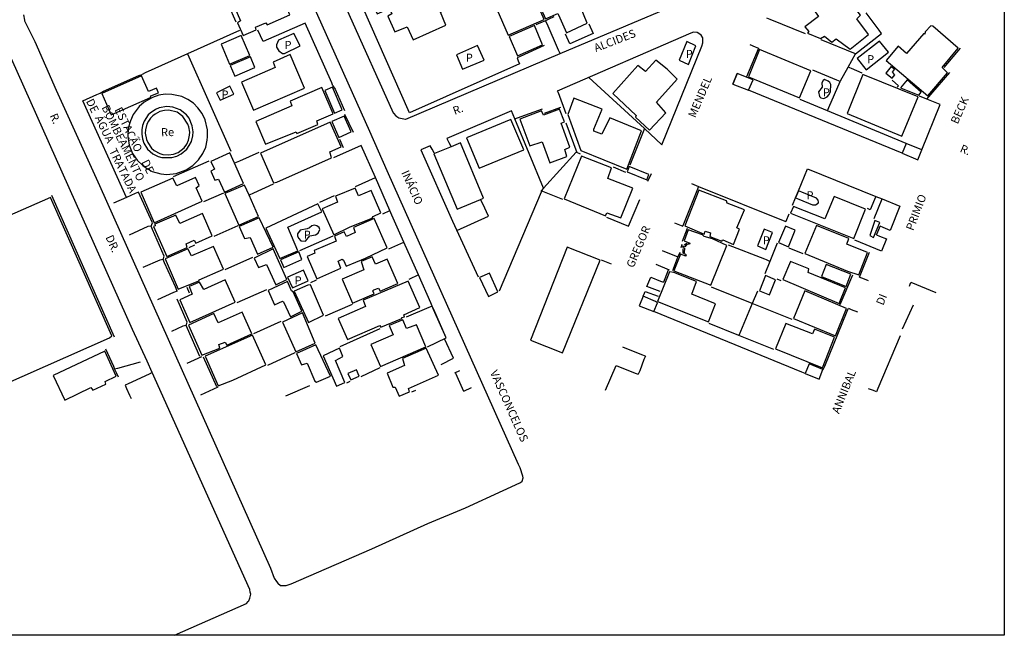
# Model space of a CAD drawing. Units: millimetres. Extents: x 181876 to 182632, y 1677300 to 1677951.
# Drawn here: x 182320 to 182625, y 1677312 to 1677502 of the extents above; entities that cross this region are included whole.
import ezdxf
from ezdxf.enums import TextEntityAlignment as Align

# ---------------------------------------------------------------- set-up
doc = ezdxf.new("R2010")
doc.units = ezdxf.units.MM
doc.header["$LTSCALE"] = 5
for name, color, linetype in [('T-EDIF', 5, 'Continuous'), ('V-EDIFICACAO', 7, 'Continuous'), ('V-ESCADA', 4, 'Continuous'), ('V-LOTE', 1, 'Continuous'), ('V-NOME_DOS_LOGRADOUROS', 7, 'Continuous'), ('V-QUADRA', 2, 'Continuous'), ('V-TESTADA', 250, 'Continuous')]:
    doc.layers.add(name, color=color, linetype=linetype)
doc.styles.get("Standard").update_dxf_attribs({"font": 'ARIAL.TTF'})

msp = doc.modelspace()

# ---------------------------------------------------------------- linework, layer by layer
at = {"layer": 'T-EDIF'}
msp.add_lwpolyline([(181876.17255, 1677951.42774), (182624.6583, 1677951.42774), (182624.6583, 1677311.67012), (181876.17255, 1677311.67012)], close=True, dxfattribs=at)
at = {"layer": 'V-EDIFICACAO'}
for points in [[(182394.11, 1677525.97), (182379.5, 1677519.76), (182382.39, 1677512.82), (182383.56, 1677513.03), (182388.5, 1677501.57), (182387.53, 1677500.98), (182389.25, 1677497.1), (182393.27, 1677498.81), (182393.15, 1677499.64), (182396.3, 1677500.99), (182396.74, 1677500.42), (182403.78, 1677503.49), (182394.11, 1677525.97)], [(182427.29, 1677511.89), (182430.75, 1677503.78), (182434.32, 1677505.29), (182434.7, 1677505.11), (182435.22, 1677503.74), (182434.06, 1677503.05), (182436.15, 1677498.16), (182440.04, 1677499.79), (182441.86, 1677495.75), (182451.99, 1677500.23), (182450.34, 1677504.27), (182457.1, 1677507.34), (182453.39, 1677515.74), (182454.48, 1677516.52), (182450.13, 1677526.52), (182442.04, 1677523.02), (182443.61, 1677519.05), (182427.29, 1677511.89)], [(182486.78, 1677503.42), (182489.27, 1677497.94), (182495.69, 1677500.93), (182489.96, 1677514.95), (182479.33, 1677510.19), (182482.8, 1677502.24), (182486.56, 1677503.91)], [(182565.18, 1677509.15), (182567.36, 1677506.2), (182565.69, 1677505.08), (182567.21, 1677502.98), (182562.99, 1677499.74), (182564.17, 1677498.28), (182563.78, 1677497.75), (182567.78, 1677496.15), (182569.06, 1677496.91), (182571.3, 1677495.06), (182572.68, 1677496.07), (182576.95, 1677492.83), (182582.71, 1677497.37), (182579.01, 1677502.21), (182580.22, 1677503.4), (182575.64, 1677509.4), (182576.95, 1677510.43), (182573.17, 1677515.14), (182565.18, 1677509.15)], [(182467.73, 1677505.26), (182471.28, 1677497.17), (182482.42, 1677502.04), (182478.91, 1677510.18), (182467.73, 1677505.26)], [(182471.52, 1677496.81), (182474.08, 1677490.79), (182481.83, 1677494.24), (182479.35, 1677500.19), (182471.52, 1677496.81)], [(182594.43, 1677491.52), (182591.88, 1677493.81), (182588.15, 1677489.32), (182601.05, 1677478.46), (182607.06, 1677485.55), (182605.44, 1677487.19), (182610.43, 1677493.2), (182602.51, 1677499.93), (182601.9, 1677500.11), (182600.23, 1677498.25), (182600.05, 1677497.45), (182599.82, 1677497.7), (182594.43, 1677491.52)], [(182382.46, 1677494.4), (182385.11, 1677488.2), (182391.35, 1677490.93), (182388.72, 1677497.09), (182382.46, 1677494.4)], [(182400.32, 1677492.32), (182401.46, 1677491.5), (182402.03, 1677491.5), (182406.88, 1677493.85), (182405, 1677497.71), (182400.21, 1677495.64), (182399.6, 1677494.24), (182399.65, 1677493.46), (182400.32, 1677492.32)], [(182457.15, 1677486.71), (182463.81, 1677489.49), (182461.73, 1677493.98), (182455.27, 1677491.05), (182457.15, 1677486.71)], [(182524.13, 1677489.46), (182526.96, 1677488.12), (182529.26, 1677493.93), (182526.5, 1677495.21)], [(182581.91, 1677486.48), (182588.87, 1677491.89), (182586.1, 1677495.36), (182579.18, 1677489.95)], [(182385.27, 1677487.79), (182386.73, 1677484.48), (182392.91, 1677487.14), (182391.59, 1677490.49), (182385.27, 1677487.79)], [(182403.8, 1677491.18), (182398.54, 1677488.85), (182399.22, 1677487.18), (182388.77, 1677482.64), (182392.47, 1677473.98), (182408.27, 1677480.75), (182403.8, 1677491.18)], [(182548.98, 1677492.74), (182545.59, 1677484.32), (182561.36, 1677477.8), (182564.83, 1677486.2), (182548.98, 1677492.74)], [(182516.93, 1677489.42), (182513.7, 1677485.9), (182511.35, 1677487.82), (182503.58, 1677479.14), (182510.86, 1677472.35), (182510.65, 1677471.8), (182514.99, 1677467.78), (182520.02, 1677473.19), (182517.16, 1677476.48), (182523.52, 1677483.53), (182520.44, 1677486.62), (182516.93, 1677489.42)], [(182588.04, 1677485.46), (182589.96, 1677483.86), (182590.81, 1677484.87), (182590.12, 1677485.73), (182590.73, 1677486.58), (182589.68, 1677487.5), (182588.04, 1677485.46)], [(182345.56, 1677479.14), (182348.44, 1677472.55), (182360.67, 1677477.91), (182360.79, 1677478.38), (182363.07, 1677479.35), (182362.53, 1677480.75), (182360.04, 1677479.77), (182357.89, 1677484.65), (182345.56, 1677479.14)], [(182580.91, 1677485.02), (182576.06, 1677472.92), (182592.98, 1677465.92), (182598.03, 1677478.14), (182580.91, 1677485.02)], [(182382.19, 1677477.04), (182386.38, 1677478.93), (182385.15, 1677481.46), (182381.06, 1677479.39)], [(182403.8, 1677476.79), (182404.35, 1677475.34), (182393.23, 1677470.54), (182396.21, 1677463.51), (182405.67, 1677467.33), (182405.85, 1677466.79), (182412.43, 1677469.61), (182412.12, 1677470.65), (182417.16, 1677472.88), (182413.67, 1677481.03), (182403.8, 1677476.79)], [(182416.94, 1677481.08), (182414.59, 1677480.12), (182417.59, 1677473.06), (182419.9, 1677474.08), (182416.94, 1677481.08)], [(182567.56, 1677478.21), (182567.9, 1677477.85), (182568.84, 1677477.62), (182569.88, 1677478.15), (182570.45, 1677478.8), (182570.89, 1677479.77), (182571.06, 1677481.9), (182570.71, 1677482.51), (182570.15, 1677482.98), (182569.1, 1677483.44), (182568.65, 1677483.2), (182568.26, 1677482.47), (182568.32, 1677481.13), (182567.21, 1677479.7), (182567.56, 1677478.21)], [(182594.61, 1677483.34), (182592.61, 1677480.91), (182598.2, 1677478.61), (182598.97, 1677479.6), (182594.61, 1677483.34)], [(182361.17, 1677455.08), (182363.83, 1677454.34), (182365.67, 1677454.12), (182368.6, 1677454.38), (182371.64, 1677455.52), (182373.69, 1677456.85), (182375.47, 1677458.65), (182376.79, 1677460.62), (182377.71, 1677462.6), (182378.2, 1677464.7), (182378.29, 1677465.76), (182378.29, 1677467.88), (182377.54, 1677471), (182376.57, 1677473.01), (182375.33, 1677474.73), (182373.89, 1677476.14), (182372.2, 1677477.31), (182370.3, 1677478.17), (182367.21, 1677478.87), (182365.21, 1677478.91), (182363.22, 1677478.59), (182361.29, 1677477.91), (182358.69, 1677476.42), (182357.17, 1677475.12), (182355.31, 1677472.66), (182354.41, 1677470.68), (182353.77, 1677468.48), (182353.6, 1677465.98), (182354.09, 1677463.16), (182355.07, 1677460.62), (182356.54, 1677458.51), (182358.24, 1677456.85), (182359.67, 1677455.9), (182361.17, 1677455.08)], [(182372.65, 1677463.04), (182373.29, 1677464.32), (182373.71, 1677466.03), (182373.79, 1677467.26), (182373.54, 1677469.18), (182372.56, 1677471.53), (182371.77, 1677472.53), (182369.8, 1677474.09), (182367.53, 1677474.96), (182365.73, 1677475.17), (182363.37, 1677474.75), (182362.19, 1677474.25), (182360.5, 1677473.02), (182359.96, 1677472.54), (182358.69, 1677470.63), (182358.19, 1677469.3), (182357.95, 1677467.95), (182357.92, 1677466.57), (182358.14, 1677465.17), (182358.56, 1677463.83), (182359.72, 1677461.96), (182361.39, 1677460.49), (182363.05, 1677459.67), (182364.15, 1677459.32), (182367.29, 1677459.32), (182368.78, 1677459.75), (182370.17, 1677460.48), (182371.88, 1677461.94), (182372.65, 1677463.04)], [(182500.21, 1677466.54), (182497.71, 1677467.48), (182497.71, 1677468.09), (182500.28, 1677474.29), (182491.55, 1677477.72), (182489.72, 1677472.7), (182493.73, 1677461.48), (182507.9, 1677455.78), (182512.5, 1677467.57), (182502.66, 1677471.59), (182500.21, 1677466.54)], [(182361.77, 1677461.55), (182363.54, 1677460.6), (182364.49, 1677460.25), (182366.16, 1677460.19), (182367.8, 1677460.4), (182369.2, 1677460.94), (182371.02, 1677462.32), (182371.85, 1677463.46), (182372.4, 1677464.74), (182372.75, 1677466.28), (182372.78, 1677467.15), (182372.51, 1677468.82), (182372.17, 1677469.71), (182370.64, 1677472.06), (182368.89, 1677473.34), (182366.3, 1677474), (182364.98, 1677473.9), (182363.57, 1677473.57), (182362.1, 1677472.81), (182361.37, 1677472.2), (182360.63, 1677471.49), (182360.01, 1677470.6), (182359.52, 1677469.68), (182359.05, 1677467.92), (182359.04, 1677466.93), (182359.44, 1677464.9), (182359.79, 1677463.95), (182361, 1677462.28), (182361.77, 1677461.55)], [(182416.67, 1677470.46), (182418.83, 1677465.51), (182422.68, 1677467.25), (182420.55, 1677472.14), (182416.67, 1677470.46)], [(182482.17, 1677472.48), (182481.52, 1677473.82), (182474.9, 1677471.21), (182477.98, 1677463), (182481.71, 1677464.25), (182484.13, 1677457.75), (182489.41, 1677459.72), (182488.73, 1677461.86), (182490.33, 1677462.55), (182487.61, 1677469.95), (182488.63, 1677470.44), (182487.16, 1677474.28), (182482.17, 1677472.48)], [(182394.65, 1677460.72), (182398.69, 1677451.58), (182399.73, 1677451.76), (182416.65, 1677459.24), (182416.06, 1677461.12), (182419.57, 1677462.69), (182416.25, 1677470.28), (182394.65, 1677460.72)], [(182458.35, 1677465.4), (182462.26, 1677456.03), (182476.07, 1677461.73), (182472.09, 1677471.16), (182458.35, 1677465.4)], [(182453.63, 1677462.7), (182448.5, 1677460.59), (182448.29, 1677460.5), (182455.44, 1677443.38), (182462.73, 1677446.4), (182463.63, 1677446.77), (182456.55, 1677463.9)], [(182386.63, 1677457.59), (182385.21, 1677460.8), (182379.29, 1677458.14), (182380.41, 1677455.72), (182379.32, 1677455.15), (182380.53, 1677452.31), (182381.71, 1677452.67), (182383.49, 1677448.66), (182389.41, 1677451.32)], [(182493.88, 1677459.82), (182488.52, 1677446.55), (182501.39, 1677441.3), (182501.8, 1677442.24), (182506.11, 1677440.71), (182509.77, 1677449.85), (182502.09, 1677452.9), (182503.23, 1677456.13), (182493.88, 1677459.82)], [(182508.66, 1677456.57), (182508.07, 1677454.92), (182514.14, 1677452.49), (182514.74, 1677454.16), (182508.66, 1677456.57)], [(182357.69, 1677448.62), (182361.79, 1677439.15), (182376.65, 1677445.85), (182374.8, 1677450.01), (182375.71, 1677450.71), (182374.6, 1677453.18), (182368.76, 1677450.63), (182367.57, 1677452.96), (182357.69, 1677448.62)], [(182391.11, 1677447.77), (182389.74, 1677450.8), (182383.66, 1677448.24), (182387.94, 1677438.49), (182394.08, 1677441.16)], [(182417.88, 1677447.45), (182418.45, 1677445.56), (182413.71, 1677443.48), (182417.29, 1677435.43), (182422.39, 1677437.9), (182429.16, 1677440.58), (182429.51, 1677441.14), (182431.83, 1677442.22), (182428.83, 1677449.17), (182424.99, 1677447.53), (182423.95, 1677449.85), (182417.88, 1677447.45)], [(182530.17, 1677449.27), (182525.83, 1677438.21), (182531.81, 1677435.68), (182532.18, 1677436.58), (182533.84, 1677436.03), (182533.6, 1677434.95), (182537.28, 1677433.46), (182537.63, 1677433.88), (182540.88, 1677432.51), (182542.81, 1677437.21), (182541.96, 1677437.65), (182544.27, 1677443.22), (182538.92, 1677445.24), (182538.73, 1677445.96), (182530.17, 1677449.27)], [(182565.38, 1677444.76), (182566.24, 1677444.73), (182567.09, 1677445.25), (182567.21, 1677445.59), (182567.1, 1677446.13), (182566.62, 1677446.79), (182562.06, 1677448.61), (182560.99, 1677449.04), (182560.1, 1677446.85), (182561.11, 1677446.45), (182565.38, 1677444.76)], [(182396.32, 1677437.54), (182400.64, 1677428.13), (182406.23, 1677430.56), (182403.1, 1677437.85), (182413.63, 1677442.62), (182412.4, 1677445.04), (182396.32, 1677437.54)], [(182572, 1677447.34), (182569.11, 1677440.39), (182559.47, 1677444.17), (182558.58, 1677442.15), (182578.14, 1677434.33), (182581.76, 1677443.39), (182572, 1677447.34)], [(182361.97, 1677438.77), (182362.1, 1677438.25), (182361.6, 1677438.01), (182365.66, 1677428.79), (182372.01, 1677431.56), (182371.69, 1677432.66), (182374.14, 1677433.85), (182374.67, 1677432.87), (182379.75, 1677435.15), (182376.68, 1677442.05), (182369.76, 1677438.93), (182368.45, 1677441.54), (182361.97, 1677438.77)], [(182388.11, 1677438.03), (182389.72, 1677434.33), (182391.49, 1677434.65), (182393.78, 1677429.44), (182398.53, 1677431.65), (182394.26, 1677440.7), (182388.11, 1677438.03)], [(182409.87, 1677435.12), (182411.64, 1677435.5), (182412.53, 1677435.96), (182413.02, 1677437.07), (182412.79, 1677437.7), (182412.09, 1677438.24), (182411.37, 1677438.47), (182410.51, 1677438.26), (182409.78, 1677437.63), (182409.07, 1677437.29), (182406.88, 1677436.95), (182406.09, 1677435.77), (182406.09, 1677435.19), (182406.36, 1677434.44), (182407.16, 1677433.56), (182408.6, 1677433.53), (182409.87, 1677435.12)], [(182423.42, 1677437.68), (182423.98, 1677436.15), (182421.21, 1677434.99), (182420.49, 1677436.36), (182417.58, 1677435.09), (182418.03, 1677433.53), (182411.27, 1677430.64), (182411.47, 1677429.81), (182409.05, 1677428.81), (182412.06, 1677421.89), (182419.53, 1677425.14), (182418.7, 1677427.3), (182419.89, 1677427.94), (182420.31, 1677427.67), (182421.18, 1677425.8), (182427.08, 1677428.2), (182433.83, 1677431.42), (182429.82, 1677440.55), (182423.42, 1677437.68)], [(182583.04, 1677435.24), (182584.25, 1677434.59), (182586.18, 1677439.23), (182584.64, 1677439.94), (182583.04, 1677435.24)], [(182526.93, 1677437.01), (182525.64, 1677433.62), (182527.45, 1677432.92), (182527.29, 1677432.6), (182526.78, 1677432.55), (182526.26, 1677432.27), (182525.84, 1677431.71), (182525.27, 1677431.93), (182525.13, 1677431.6), (182525.74, 1677431.34), (182525.68, 1677430.01), (182526.02, 1677429.4), (182526.3, 1677429.23), (182526.19, 1677428.87), (182524.52, 1677429.47), (182522.47, 1677424.3), (182533.87, 1677419.89), (182538.86, 1677432.12), (182534.39, 1677434.24), (182531.85, 1677434.91), (182531.29, 1677435.45), (182526.93, 1677437.01)], [(182548.37, 1677432.09), (182550.93, 1677430.91), (182552.95, 1677436.2), (182550.44, 1677437.25)], [(182554.86, 1677433.05), (182557.94, 1677431.78), (182560.03, 1677436.9), (182557.03, 1677438.15), (182554.86, 1677433.05)], [(182566.54, 1677438.36), (182563, 1677429.67), (182576.16, 1677424.19), (182579.68, 1677423.06), (182582.37, 1677429.97), (182575.98, 1677432.58), (182576.61, 1677434.36), (182566.54, 1677438.36)], [(182373.33, 1677428.95), (182372.21, 1677431.18), (182365.22, 1677428.01), (182369.23, 1677418.65), (182375.55, 1677421.2), (182375.69, 1677421.52), (182383.2, 1677424.82), (182380.11, 1677431.84), (182373.33, 1677428.95)], [(182392.71, 1677428.24), (182393.99, 1677425.32), (182396.48, 1677426.33), (182399.37, 1677419.96), (182402.8, 1677421.61), (182398.62, 1677431.11), (182392.71, 1677428.24)], [(182400.81, 1677427.71), (182401.87, 1677425.36), (182407.42, 1677427.88), (182406.48, 1677430.16), (182400.81, 1677427.71)], [(182488, 1677399.03), (182499.64, 1677427.63), (182489.47, 1677431.66), (182478.12, 1677402.95)], [(182426.62, 1677424.67), (182419.91, 1677421.71), (182423.09, 1677414.38), (182429.82, 1677417.2), (182429.4, 1677418.1), (182429.72, 1677418.49), (182431.16, 1677419), (182431.67, 1677418.03), (182437.12, 1677420.38), (182433.8, 1677427.98), (182430.23, 1677426.38), (182429.14, 1677428.67), (182425.83, 1677427.25), (182426.62, 1677424.67)], [(182563.98, 1677423.8), (182564.21, 1677424.95), (182558.51, 1677427.21), (182556.16, 1677421.61), (182573.62, 1677414.27), (182575.6, 1677419.07), (182563.98, 1677423.8)], [(182569.56, 1677426.33), (182568.1, 1677422.57), (182575.71, 1677419.49), (182577.24, 1677423.33), (182569.56, 1677426.33)], [(182409.44, 1677421.25), (182407.96, 1677424.55), (182403.02, 1677422.35), (182404.53, 1677419.09), (182409.44, 1677421.25)], [(182462.4, 1677422.22), (182465.13, 1677416.39), (182468.09, 1677417.84), (182465.49, 1677423.59), (182462.4, 1677422.22)], [(182522.49, 1677423.82), (182521.13, 1677424.07), (182517.47, 1677414.9), (182533.15, 1677408.55), (182535.36, 1677414.18), (182528.06, 1677417.15), (182529.43, 1677421), (182522.49, 1677423.82)], [(182372.62, 1677419.48), (182373.54, 1677417.12), (182369.73, 1677415.36), (182372.84, 1677408.33), (182386.83, 1677414.67), (182383.73, 1677421.56), (182377.09, 1677418.61), (182375.8, 1677420.86), (182372.62, 1677419.48)], [(182402.96, 1677421.08), (182397.05, 1677418.28), (182398.94, 1677413.84), (182401.46, 1677414.92), (182401.8, 1677414.8), (182403.89, 1677410.15), (182407.4, 1677411.85), (182404.77, 1677417.83), (182404.27, 1677418.17), (182402.96, 1677421.08)], [(182426.38, 1677415.24), (182427.11, 1677413.29), (182418.67, 1677409.59), (182421.53, 1677403.08), (182431.56, 1677407.41), (182431.82, 1677406.94), (182438.39, 1677409.6), (182438.41, 1677409.87), (182439.15, 1677410.15), (182438.95, 1677410.69), (182443.9, 1677412.97), (182440.28, 1677421.16), (182426.38, 1677415.24)], [(182548.91, 1677418.17), (182552.1, 1677416.9), (182553.89, 1677421.56), (182550.8, 1677422.87), (182548.91, 1677418.17)], [(182409.26, 1677419.91), (182405.11, 1677418.01), (182409.47, 1677408.36), (182414.19, 1677410.63), (182410.09, 1677419.98), (182409.26, 1677419.91)], [(182562.96, 1677418.13), (182559.52, 1677409.59), (182572.42, 1677404.24), (182575.85, 1677412.65), (182562.96, 1677418.13)], [(182381.57, 1677408.29), (182380.23, 1677411.13), (182372.4, 1677407.57), (182376.52, 1677398.23), (182382.04, 1677400.41), (182381.79, 1677401.58), (182383.71, 1677402.3), (182384.27, 1677401.4), (182392, 1677404.9), (182389.04, 1677411.6), (182381.57, 1677408.29)], [(182407.63, 1677411.31), (182401.5, 1677408.47), (182405.58, 1677399.28), (182411.55, 1677401.95), (182407.63, 1677411.31)], [(182439.8, 1677406.5), (182438.63, 1677409.23), (182434.43, 1677407.44), (182435.68, 1677404.5), (182428.79, 1677401.52), (182431.73, 1677394.76), (182445.8, 1677400.85), (182442.94, 1677407.61), (182439.8, 1677406.5)], [(182557.07, 1677408.03), (182553.91, 1677400.18), (182568.41, 1677394.32), (182572.17, 1677403.86), (182565.96, 1677406.35), (182565.3, 1677404.9), (182557.07, 1677408.03)], [(182377.57, 1677398), (182381.59, 1677388.82), (182386.1, 1677390.53), (182396.31, 1677395.28), (182392.21, 1677404.44), (182377.57, 1677398)], [(182330.56, 1677391.98), (182334.14, 1677384.4), (182342.23, 1677388.22), (182342.84, 1677387.47), (182346.82, 1677389.3), (182346.65, 1677390.16), (182350.03, 1677391.75), (182346.51, 1677399.46), (182330.56, 1677391.98)], [(182405.76, 1677398.78), (182407.3, 1677395.31), (182409.06, 1677395.84), (182411.49, 1677390.18), (182411.98, 1677389.87), (182416.29, 1677391.81), (182411.8, 1677401.46), (182405.76, 1677398.78)], [(182414.01, 1677398.05), (182418.13, 1677388.63), (182420.74, 1677389.8), (182417.8, 1677396.58), (182420.16, 1677397.87), (182419.06, 1677400.44), (182414.01, 1677398.05)], [(182438.56, 1677397.19), (182439.18, 1677395.05), (182433.81, 1677392.66), (182435.6, 1677388.34), (182436.35, 1677388.4), (182437.58, 1677385.57), (182440.74, 1677386.96), (182440.46, 1677388), (182449.74, 1677392.08), (182445.92, 1677400.44), (182438.56, 1677397.19)], [(182421.7, 1677392.64), (182422.55, 1677390.6), (182425.19, 1677391.74), (182424.33, 1677393.74), (182421.7, 1677392.64)]]:
    msp.add_lwpolyline(points, close=True, dxfattribs=at)
msp.add_lwpolyline([(182314.65, 1677388.89), (182347.95, 1677403.62), (182348.72, 1677404.19), (182329.75, 1677447.04), (182294.88, 1677431.74)], dxfattribs=at)
at = {"layer": 'V-ESCADA'}
for points in [[(182545.56, 1677480.13), (182546.95, 1677483.34), (182542.01, 1677485.31), (182540.72, 1677482.02), (182545.56, 1677480.13)], [(182597.87, 1677458.67), (182599.15, 1677461.73), (182594.3, 1677463.68), (182593.04, 1677460.69), (182597.87, 1677458.67)], [(182516.29, 1677411.74), (182517.42, 1677414.47), (182516.8, 1677414.86), (182512.97, 1677416.46), (182512.78, 1677415.98), (182511.79, 1677413.54), (182516.28, 1677411.71), (182516.29, 1677411.74)], [(182567.39, 1677390.85), (182568.58, 1677393.87), (182564.35, 1677395.59), (182563.13, 1677392.58), (182567.39, 1677390.85)]]:
    msp.add_lwpolyline(points, close=True, dxfattribs=at)
at = {"layer": 'V-LOTE'}
for points in [[(182474.73, 1677488.36), (182440.77, 1677473.15), (182411.85, 1677538.5), (182428.22, 1677546.46), (182433.45, 1677548.83)], [(182382.33, 1677512.15), (182387.05, 1677501.27)], [(182551.17, 1677502.52), (182552.16, 1677502.12), (182563.04, 1677497.72)], [(182585.95, 1677498.7), (182581.96, 1677504.11)], [(182408.52, 1677500.89), (182395.48, 1677495.25), (182393.87, 1677498.7)], [(182417.07, 1677481.55), (182416.67, 1677482.46), (182408.52, 1677500.89)], [(182487.28, 1677491.48), (182486.83, 1677492.52), (182483.31, 1677500.66), (182482.77, 1677501.66)], [(182496.21, 1677500.64), (182497.51, 1677497.67)], [(182388.17, 1677498.57), (182359.01, 1677485.5), (182358.06, 1677485.07)], [(182518.72, 1677463.33), (182531.16, 1677493.75), (182531.48, 1677494.83), (182531.43, 1677496.32), (182530.88, 1677497.22), (182530.21, 1677497.73), (182529.66, 1677498), (182528.54, 1677498.13), (182527.68, 1677497.79), (182486.35, 1677479.89)], [(182490.27, 1677494.53), (182488.99, 1677497.44)], [(182497.51, 1677497.67), (182490.27, 1677494.53)], [(182578.67, 1677491.36), (182586.69, 1677497.69)], [(182586.69, 1677497.69), (182585.95, 1677498.7)], [(182545.92, 1677494.31), (182547.65, 1677493.6), (182548.67, 1677493.18)], [(182578.67, 1677491.36), (182568.01, 1677495.7)], [(182372.12, 1677491.37), (182385.48, 1677461.3)], [(182473.98, 1677490.18), (182474.35, 1677489.28), (182474.73, 1677488.36)], [(182576.35, 1677487.28), (182578.67, 1677491.36)], [(182573.87, 1677482.87), (182573.97, 1677483.1), (182576.35, 1677487.28)], [(182580.72, 1677485.48), (182577.41, 1677486.84), (182576.35, 1677487.28)], [(182513.35, 1677468.28), (182496.15, 1677484.12)], [(182573.87, 1677482.87), (182572.87, 1677483.29), (182565.43, 1677486.39)], [(182570.43, 1677474.81), (182573.87, 1677482.87)], [(182591.51, 1677481.11), (182591.93, 1677481.56), (182590.03, 1677483.31)], [(182353.2, 1677446.99), (182339.74, 1677476.86), (182344.06, 1677478.8), (182345.06, 1677479.25)], [(182486.35, 1677479.89), (182486.67, 1677479.48), (182489.12, 1677472.98)], [(182593.04, 1677460.69), (182545.56, 1677480.13)], [(182600.7, 1677477.38), (182598.48, 1677478.28)], [(182569.99, 1677473.8), (182561.54, 1677477.32)], [(182599.15, 1677461.73), (182604.8, 1677475.71)], [(182604.8, 1677475.71), (182600.7, 1677477.38)], [(182472.26, 1677473.8), (182452.3, 1677465.26)], [(182473.31, 1677471.27), (182472.26, 1677473.8)], [(182569.99, 1677473.8), (182570.43, 1677474.81)], [(182594.3, 1677463.68), (182569.99, 1677473.8)], [(182482.16, 1677449.9), (182473.31, 1677471.27)], [(182489.08, 1677470.12), (182492.48, 1677460.92)], [(182518.72, 1677463.33), (182513.35, 1677468.28)], [(182425.8, 1677463.03), (182417.26, 1677459.27)], [(182430.18, 1677453.14), (182425.8, 1677463.03)], [(182447.17, 1677463), (182444.22, 1677461.77), (182454.07, 1677439.73), (182462, 1677422.48)], [(182448.5, 1677460.59), (182447.75, 1677461.94), (182447.17, 1677463)], [(182452.3, 1677465.26), (182452.28, 1677465.25)], [(182452.3, 1677465.26), (182452.93, 1677464.05), (182453.63, 1677462.7)], [(182394.15, 1677460.92), (182388.15, 1677458.26), (182386.63, 1677457.59)], [(182492.31, 1677460.99), (182482.16, 1677449.9)], [(182493.63, 1677460.43), (182492.31, 1677460.99)], [(182367.79, 1677453.46), (182378.82, 1677458.34)], [(182507.58, 1677454.75), (182503.78, 1677456.34)], [(182560.99, 1677449.04), (182563.78, 1677455.87), (182584.95, 1677447.35)], [(182398.55, 1677451.09), (182392.45, 1677448.37), (182391.11, 1677447.77)], [(182424.06, 1677450.36), (182430.18, 1677453.14)], [(182434.7, 1677442.94), (182430.18, 1677453.14)], [(182527.91, 1677451.33), (182530.14, 1677450.43)], [(182356.89, 1677448.63), (182355.94, 1677448.21), (182353.2, 1677446.99)], [(182383.2, 1677448.33), (182377.06, 1677445.63)], [(182481.4, 1677449.07), (182481.44, 1677448.61), (182468.48, 1677418.04)], [(182482.16, 1677449.9), (182481.4, 1677449.07)], [(182488.15, 1677446.36), (182481.4, 1677449.07)], [(182530.14, 1677450.43), (182556.84, 1677439.65), (182557.12, 1677439.54)], [(182560.1, 1677446.85), (182560.99, 1677449.04)], [(182353.2, 1677446.99), (182349.25, 1677445.24)], [(182417.48, 1677447.47), (182412.89, 1677445.49)], [(182455.42, 1677436.8), (182465.16, 1677441.21), (182463.37, 1677445.04), (182462.73, 1677446.4)], [(182508.41, 1677438.13), (182512, 1677446.43)], [(182559.18, 1677444.59), (182560.1, 1677446.85)], [(182584.52, 1677446.35), (182583.17, 1677443.2), (182582.34, 1677443.55)], [(182584.39, 1677440.52), (182586.9, 1677446.57)], [(182584.95, 1677447.35), (182584.52, 1677446.35)], [(182584.95, 1677447.35), (182586.9, 1677446.57)], [(182586.9, 1677446.57), (182592.39, 1677444.36)], [(182432.49, 1677441.92), (182434.7, 1677442.94)], [(182435.31, 1677441.55), (182434.7, 1677442.94)], [(182439.01, 1677433.22), (182435.31, 1677441.55)], [(182557.12, 1677439.54), (182557.17, 1677439.65), (182558.12, 1677441.93)], [(182592.39, 1677444.36), (182589.34, 1677436.84)], [(182501.67, 1677440.95), (182508.41, 1677438.13)], [(182525.34, 1677438.02), (182522.83, 1677439.07)], [(182360.86, 1677438.13), (182359.86, 1677438.03), (182354, 1677435.39)], [(182387.69, 1677438.2), (182380.25, 1677434.9)], [(182585.1, 1677435.43), (182586.1, 1677435.03), (182588.19, 1677434.18)], [(182589.34, 1677436.84), (182587.2, 1677437.73), (182586.24, 1677438.13)], [(182372.59, 1677431.52), (182374.37, 1677432.39)], [(182417.02, 1677435.09), (182406.69, 1677430.53)], [(182434.37, 1677431.17), (182439.01, 1677433.22)], [(182443.51, 1677423.06), (182439.01, 1677433.22)], [(182554.41, 1677432.89), (182552.11, 1677427.2)], [(182586.68, 1677430.44), (182578.39, 1677433.81)], [(182588.19, 1677434.18), (182586.68, 1677430.44)], [(182523.76, 1677428.53), (182518.97, 1677430.55)], [(182551.09, 1677427.7), (182550.65, 1677427.91), (182539.38, 1677432.3)], [(182562.46, 1677429.54), (182558.17, 1677431.31)], [(182364.53, 1677427.84), (182363.53, 1677427.66), (182358.32, 1677425.33)], [(182392.18, 1677428.48), (182383.62, 1677424.66)], [(182521.08, 1677424.51), (182517.03, 1677426.3)], [(182552.11, 1677427.2), (182550.59, 1677423.44)], [(182552.11, 1677427.2), (182551.09, 1677427.7)], [(182411.91, 1677421.42), (182410.12, 1677420.59)], [(182443.51, 1677423.06), (182440.5, 1677421.67)], [(182447.77, 1677413.44), (182447.33, 1677414.43), (182443.51, 1677423.06)], [(182514.15, 1677419.44), (182515.37, 1677422.35)], [(182515.37, 1677422.35), (182518.34, 1677421.18), (182519.31, 1677420.8)], [(182555.65, 1677421.21), (182554.45, 1677421.72)], [(182579.9, 1677422.4), (182580.83, 1677422.02), (182582.51, 1677421.33)], [(182603.6, 1677417.58), (182595.89, 1677420.77), (182595.59, 1677420.41), (182595.26, 1677419.52)], [(182368.89, 1677418.09), (182367.78, 1677417.6), (182362.78, 1677415.4)], [(182396.56, 1677418.43), (182387.33, 1677414.45)], [(182512.99, 1677416.52), (182513.4, 1677417.46), (182513.6, 1677417.93)], [(182513.6, 1677417.93), (182517.67, 1677416.5)], [(182518.26, 1677417.92), (182514.15, 1677419.44)], [(182546.74, 1677414.23), (182534.1, 1677419.33)], [(182548.33, 1677418.03), (182546.74, 1677414.23)], [(182546.74, 1677414.23), (182542.61, 1677404.38)], [(182559.02, 1677409.28), (182546.74, 1677414.23)], [(182422.99, 1677413.95), (182414.66, 1677410.29)], [(182447.77, 1677413.44), (182446.76, 1677413.01), (182439.67, 1677409.98)], [(182452.03, 1677403.57), (182448.21, 1677412.43), (182447.77, 1677413.44)], [(182562.09, 1677393.01), (182516.29, 1677411.74)], [(182576.43, 1677412.8), (182577.35, 1677412.42), (182579.31, 1677411.61)], [(182400.98, 1677408.62), (182392.45, 1677404.88)], [(182542.61, 1677404.38), (182533.44, 1677408.1)], [(182371.67, 1677407.46), (182370.67, 1677407.18), (182367.18, 1677405.61)], [(182419.25, 1677400.94), (182431.62, 1677406.48)], [(182446.32, 1677400.89), (182452.03, 1677403.57)], [(182454.37, 1677397.31), (182451.6, 1677403.27)], [(182553.43, 1677399.99), (182542.61, 1677404.38)], [(182405.27, 1677398.94), (182396.78, 1677395.12)], [(182513.66, 1677397.98), (182512.62, 1677398.4), (182506.75, 1677400.78)], [(182357.44, 1677396.07), (182350.49, 1677394.18), (182349.49, 1677393.91)], [(182376.37, 1677397.76), (182371.84, 1677395.71)], [(182450.52, 1677395.42), (182454.37, 1677397.31)], [(182361.21, 1677392.87), (182360.2, 1677392.41)], [(182431.57, 1677394.33), (182425.66, 1677391.59)], [(182454.71, 1677392.79), (182456.34, 1677393.48)], [(182501.37, 1677387.42), (182504.6, 1677395.08)], [(182504.6, 1677395.08), (182510.52, 1677392.75), (182511.48, 1677392.37)], [(182563.13, 1677392.58), (182562.09, 1677393.01)], [(182360.2, 1677392.41), (182353.69, 1677389.42), (182352.79, 1677389.01)], [(182422.32, 1677390.16), (182421.25, 1677389.59)], [(182381.51, 1677388.36), (182376.09, 1677385.87)], [(182409.84, 1677388.82), (182402.42, 1677385.58)], [(182442.58, 1677387.34), (182441.31, 1677386.82)], [(182459.76, 1677388.15), (182457.42, 1677387.06)], [(182585.13, 1677386.9), (182584.16, 1677387.29), (182582.66, 1677387.89)]]:
    msp.add_lwpolyline(points, dxfattribs=at)
at = {"layer": 'V-QUADRA'}
for points in [[(182321.34, 1677503.5), (182321.67, 1677501.8), (182321.71, 1677501.57), (182324.85, 1677495.27), (182331.47, 1677480.21), (182344.83, 1677450.73), (182397.78, 1677332.41), (182397.78, 1677332.41), (182398.88, 1677329.32), (182399.61, 1677328.3), (182400, 1677327.74), (182400.89, 1677327.04), (182401.33, 1677327.05), (182402.57, 1677327.08), (182404.16, 1677327.55), (182429.08, 1677338.35), (182446.42, 1677346.24), (182458.06, 1677351.12), (182469.7, 1677356.38), (182474.81, 1677358.8), (182475.02, 1677358.9), (182475.54, 1677359.33), (182475.85, 1677360.3), (182475.81, 1677360.84), (182474.92, 1677363.47), (182474.47, 1677364.48), (182433.84, 1677455.27), (182428.43, 1677467.35), (182398.94, 1677533.25)], [(182408.31, 1677534.26), (182435.67, 1677473.17), (182435.67, 1677473.17), (182435.78, 1677473.04), (182436.5, 1677472.2), (182437.44, 1677471.58), (182439.52, 1677471.17), (182439.55, 1677471.18), (182487.28, 1677491.48), (182527.91, 1677508.77)], [(182368.05368, 1677311.67012), (182390.31, 1677321.48), (182390.82, 1677322.07), (182391.04, 1677322.33), (182391.39, 1677323.17), (182391.62, 1677324.39), (182391.5, 1677325), (182391.33, 1677325.85), (182361.21, 1677392.87), (182359.64, 1677396.37), (182355.1, 1677406.17), (182313.68, 1677498.59), (182313.63, 1677498.68), (182312.81, 1677500.24), (182312.12, 1677501), (182311.31, 1677501.5), (182310.31, 1677501.75), (182309.13, 1677501.82), (182308.98, 1677501.83), (182280.99, 1677490.44), (182273.33, 1677487.32), (182264.25, 1677482.96), (182261.0076, 1677481.39884)]]:
    msp.add_lwpolyline(points, dxfattribs=at)
at = {"layer": 'V-TESTADA'}
for points in [[(182474.73, 1677488.36), (182440.77, 1677473.15), (182411.85, 1677538.5), (182428.22, 1677546.46), (182433.45, 1677548.83)], [(182485.41, 1677502.82), (182483.77, 1677502.1), (182482.77, 1677501.66)], [(182417.07, 1677481.55), (182416.67, 1677482.46), (182408.52, 1677500.89)], [(182482.77, 1677501.66), (182481.77, 1677501.22), (182479.83, 1677500.38)], [(182388.17, 1677498.57), (182359.01, 1677485.5), (182358.06, 1677485.07)], [(182518.72, 1677463.33), (182531.16, 1677493.75), (182531.48, 1677494.83), (182531.43, 1677496.32), (182530.88, 1677497.22), (182530.21, 1677497.73), (182529.66, 1677498), (182528.54, 1677498.13), (182527.68, 1677497.79), (182486.35, 1677479.89)], [(182497.51, 1677497.67), (182490.27, 1677494.53)], [(182482.42, 1677493.94), (182474.94, 1677490.61), (182473.98, 1677490.18)], [(182548.67, 1677493.18), (182548.23, 1677492.14), (182544.93, 1677484.34)], [(182606.04, 1677487.2), (182611.11, 1677493.19)], [(182345.06, 1677479.25), (182346.06, 1677479.85), (182357.01, 1677484.76), (182358.06, 1677485.07)], [(182540.72, 1677482.02), (182542.01, 1677485.31)], [(182600.7, 1677477.38), (182601.92, 1677478.79), (182607.77, 1677485.6)], [(182417.07, 1677481.55), (182417.79, 1677480.46), (182420.6, 1677473.93)], [(182353.2, 1677446.99), (182339.74, 1677476.86), (182344.06, 1677478.8), (182345.06, 1677479.25)], [(182599.15, 1677461.73), (182604.8, 1677475.71)], [(182420.65, 1677472.74), (182423.28, 1677467.16)], [(182472.26, 1677473.8), (182452.3, 1677465.26)], [(182473.31, 1677471.27), (182475.26, 1677471.99)], [(182475.26, 1677471.99), (182481.81, 1677474.4)], [(182482.47, 1677473.07), (182487.48, 1677474.9)], [(182512.74, 1677466.76), (182508.89, 1677457.02)], [(182513.35, 1677468.28), (182512.74, 1677466.76)], [(182419.12, 1677465.01), (182420.18, 1677462.49)], [(182430.18, 1677453.14), (182425.8, 1677463.03)], [(182447.17, 1677463), (182444.22, 1677461.77), (182454.07, 1677439.73), (182462, 1677422.48)], [(182452.3, 1677465.26), (182452.28, 1677465.25)], [(182597.87, 1677458.67), (182599.15, 1677461.73)], [(182515.41, 1677454.32), (182514.36, 1677451.91)], [(182434.7, 1677442.94), (182430.18, 1677453.14)], [(182330.05, 1677447.7), (182349.45, 1677403.9)], [(182360.86, 1677438.13), (182361.24, 1677439.13), (182357.4, 1677447.52), (182356.89, 1677448.63)], [(182529.58, 1677449.03), (182525.23, 1677438.2)], [(182530.14, 1677450.43), (182529.58, 1677449.03)], [(182508.41, 1677438.13), (182512, 1677446.43)], [(182435.31, 1677441.55), (182434.7, 1677442.94)], [(182439.01, 1677433.22), (182435.31, 1677441.55)], [(182592.39, 1677444.36), (182589.34, 1677436.84)], [(182364.53, 1677427.84), (182364.89, 1677428.84), (182361.29, 1677437.13), (182360.86, 1677438.13)], [(182526.57, 1677437.41), (182525.01, 1677433.45)], [(182585.1, 1677435.43), (182585.53, 1677436.43), (182585.83, 1677437.15), (182586.24, 1677438.13)], [(182443.51, 1677423.06), (182439.01, 1677433.22)], [(182524.99, 1677432.49), (182524.6, 1677431.45)], [(182526.46, 1677432.79), (182525.63, 1677432.22)], [(182588.19, 1677434.18), (182586.68, 1677430.44)], [(182524.37, 1677430.03), (182523.72, 1677428.7)], [(182525.25, 1677431.14), (182525.25, 1677430.02), (182525.4, 1677429.59)], [(182579.9, 1677422.4), (182580.31, 1677423.43), (182583, 1677430.11)], [(182368.89, 1677418.09), (182368.33, 1677419.34), (182364.98, 1677426.84), (182364.53, 1677427.84)], [(182503.16, 1677426.39), (182500.13, 1677427.62)], [(182523.64, 1677428.46), (182522.02, 1677424.34)], [(182520.76, 1677424.53), (182519.73, 1677421.87), (182519.31, 1677420.8)], [(182447.77, 1677413.44), (182447.33, 1677414.43), (182443.51, 1677423.06)], [(182514.15, 1677419.44), (182515.37, 1677422.35)], [(182573.92, 1677413.94), (182577.79, 1677423.07)], [(182372.68, 1677417.43), (182371.97, 1677419.14)], [(182512.99, 1677416.52), (182513.4, 1677417.46), (182513.6, 1677417.93)], [(182371.67, 1677407.46), (182372.02, 1677408.46), (182368.91, 1677415.58)], [(182512.78, 1677415.98), (182512.57, 1677415.46), (182511.79, 1677413.54)], [(182512.99, 1677416.52), (182512.78, 1677415.98)], [(182452.03, 1677403.57), (182448.19, 1677412.43), (182447.77, 1677413.44)], [(182568.62, 1677393.87), (182569.18, 1677394.87), (182576.04, 1677411.83), (182576.43, 1677412.8)], [(182596.46, 1677413.68), (182593.1, 1677406.35)], [(182375.87, 1677397.86), (182372.11, 1677406.46), (182371.67, 1677407.46)], [(182454.37, 1677397.31), (182451.6, 1677403.27)], [(182592.45, 1677404.25), (182585.58, 1677387.98), (182585.13, 1677386.9)], [(182346.78, 1677400.17), (182349.2, 1677394.91), (182349.49, 1677393.91)], [(182381.16, 1677388.43), (182377.01, 1677397.68)], [(182513.66, 1677397.98), (182513.23, 1677396.88), (182511.91, 1677393.47), (182511.48, 1677392.37)], [(182349.49, 1677393.91), (182350.06, 1677392.91), (182350.64, 1677391.61)], [(182501.37, 1677387.42), (182504.6, 1677395.08)], [(182454.91, 1677392.69), (182457.41, 1677387.15)], [(182352.79, 1677389.01), (182353.26, 1677387.96), (182354.2, 1677385.86), (182354.64, 1677384.9)]]:
    msp.add_lwpolyline(points, dxfattribs=at)

# ---------------------------------------------------------------- texts
at = {"layer": 'V-NOME_DOS_LOGRADOUROS'}
for s, rotation, p in [('ALCIDES', 21, (182504.32408, 1677495.21233)), ('MENDEL', 67.0000017, (182530.87495, 1677477.98596)), ('DE', 296.0000026, (182342.41966, 1677475.21817)), ('BOMBEAMENTO', 296.0000026, (182351.90565, 1677463.71002)), ('ESTAÇÃO', 296.0000026, (182353.55574, 1677467.87563)), ('R.', 21, (182455.83234, 1677473.91702)), ('R.', 294.1022, (182330.89106, 1677471.26507)), ('ÁGUA', 296.0000026, (182346.1575, 1677468.00215)), ('Re', 1, (182365.92794, 1677466.88808)), ('R.', 337, (182612.514, 1677461.44277)), ('TRATADA', 296.0000026, (182351.84835, 1677455.21295)), ('DE', 296.0000026, (182359.54944, 1677456.42203)), ('INÁCIO', 294.1022, (182441.27417, 1677449.96754)), ('PRIMIO', 69.0000034, (182597.69793, 1677442.30309)), ('DR.', 294.1022, (182348.62493, 1677432.60703)), ('GREGOR', 67.0000017, (182511.77998, 1677431.66052)), ('DI', 68, (182586.99055, 1677415.36088)), ('VASCONCELOS', 294.1022, (182471.26201, 1677382.4353)), ('ANNIBAL', 68, (182575.34132, 1677386.88194))]:
    msp.add_text(s, height=2.5, rotation=rotation, dxfattribs=at).set_placement(p, align=Align.MIDDLE)
at = {"layer": 'V-NOME_DOS_LOGRADOUROS', "linetype": 'Continuous'}
for p in [(182402.08942, 1677492.90065), (182458.15071, 1677488.94911), (182526.15163, 1677490.13822), (182582.24866, 1677488.50319), (182382.59682, 1677477.59088), (182568.5592, 1677478.24713), (182563.50005, 1677446.43848), (182408.02667, 1677434.23691), (182549.95978, 1677432.52928), (182405.19949, 1677420.11625)]:
    msp.add_text('P', height=2.5, dxfattribs=at).set_placement(p)
at = {"layer": 'V-NOME_DOS_LOGRADOUROS'}
msp.add_text('BECK', height=2.5, rotation=66.0000009, dxfattribs=at).set_placement((182610.24, 1677469.5))

doc.saveas('drawing.dxf')
